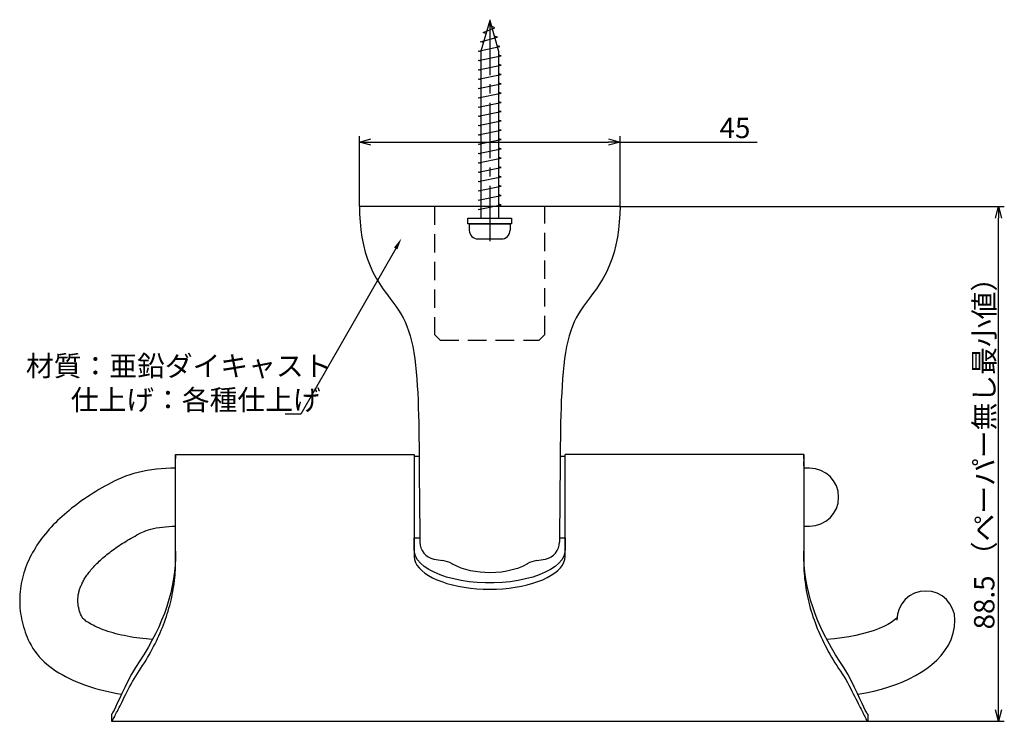
# Model space of a CAD drawing. Extents: x 199 to 559, y -1870 to -1555.
# Drawn here: x 199 to 368, y -1675 to -1555 of the extents above; entities that cross this region are included whole.
import ezdxf

# ---------------------------------------------------------------- set-up
doc = ezdxf.new("R2010")
doc.units = 0
doc.header["$LTSCALE"] = 0.5
doc.linetypes.add('CENTER2', pattern=[28.575, 19.05, -3.175, 3.175, -3.175])
doc.linetypes.add('HIDDEN', pattern=[9.525, 6.35, -3.175])
doc.layers.get('0').update_dxf_attribs({"linetype": 'CONTINUOUS'})
for name, color, linetype in [('01', 1, 'CONTINUOUS'), ('1CENTER', 7, 'CENTER2'), ('1DIM', 7, 'CONTINUOUS'), ('1HIDDEN', 7, 'HIDDEN')]:
    doc.layers.add(name, color=color, linetype=linetype)
doc.styles.get("Standard").update_dxf_attribs({"font": 'txt.shx', "bigfont": 'extfont.shx'})

msp = doc.modelspace()

# ---------------------------------------------------------------- linework, layer by layer
at = {"linetype": 'ByBlock'}
for p, q in [((257.03, -1575.64), (259.03, -1575.1)), ((259.03, -1576.17), (257.03, -1575.64)), ((257.03, -1575.64), (259.03, -1575.64)), ((299.85, -1575.1), (301.85, -1575.64)), ((301.85, -1575.64), (299.85, -1576.17)), ((301.85, -1575.64), (299.85, -1575.64)), ((366.39, -1588.7), (366.93, -1586.7)), ((366.93, -1586.7), (367.46, -1588.7)), ((366.93, -1586.7), (366.93, -1588.7)), ((366.93, -1675.25), (366.39, -1673.25)), ((367.46, -1673.25), (366.93, -1675.25)), ((366.93, -1675.25), (366.93, -1673.25))]:
    msp.add_line(p, q, dxfattribs=at)
at = {"layer": '01'}
for p, q in [((279.44, -1554.7), (277.94, -1560)), ((279.44, -1554.7), (280.94, -1560)), ((280.31, -1556), (279.72, -1555.69)), ((278.34, -1556.8), (280.31, -1556)), ((278.8, -1556.96), (278.34, -1556.8)), ((280.76, -1557.6), (280.21, -1557.42)), ((277.44, -1560), (281.21, -1559.2)), ((277.89, -1558.4), (280.76, -1557.6)), ((278.36, -1558.52), (277.89, -1558.4)), ((281.21, -1559.2), (280.68, -1559.08)), ((277.94, -1560.1), (277.44, -1560)), ((277.44, -1561.6), (281.44, -1560.8)), ((277.94, -1560), (277.94, -1588.7)), ((280.94, -1560), (280.94, -1588.7)), ((281.44, -1560.8), (280.94, -1560.7)), ((277.94, -1561.7), (277.44, -1561.6)), ((277.44, -1563.2), (281.44, -1562.4)), ((281.44, -1562.4), (280.94, -1562.3)), ((277.94, -1563.3), (277.44, -1563.2)), ((277.44, -1564.8), (281.44, -1564)), ((281.44, -1564), (280.94, -1563.9)), ((277.94, -1564.9), (277.44, -1564.8)), ((277.44, -1566.4), (281.44, -1565.6)), ((281.44, -1565.6), (280.94, -1565.5)), ((277.94, -1566.5), (277.44, -1566.4)), ((277.44, -1568), (281.44, -1567.2)), ((281.44, -1567.2), (280.94, -1567.1)), ((277.94, -1568.1), (277.44, -1568)), ((277.44, -1569.6), (281.44, -1568.8)), ((281.44, -1568.8), (280.94, -1568.7)), ((277.94, -1569.7), (277.44, -1569.6)), ((277.44, -1571.2), (281.44, -1570.4)), ((281.44, -1570.4), (280.94, -1570.3)), ((277.94, -1571.3), (277.44, -1571.2)), ((277.44, -1572.8), (281.44, -1572)), ((281.44, -1572), (280.94, -1571.9)), ((277.94, -1572.9), (277.44, -1572.8)), ((277.44, -1574.4), (281.44, -1573.6)), ((277.94, -1574.5), (277.44, -1574.4)), ((281.44, -1573.6), (280.94, -1573.5)), ((277.44, -1576), (281.44, -1575.2)), ((277.94, -1576.1), (277.44, -1576)), ((281.44, -1575.2), (280.94, -1575.1)), ((277.44, -1577.6), (281.44, -1576.8)), ((277.94, -1577.7), (277.44, -1577.6)), ((281.44, -1576.8), (280.94, -1576.7)), ((277.44, -1579.2), (281.44, -1578.4)), ((277.94, -1579.3), (277.44, -1579.2)), ((281.44, -1578.4), (280.94, -1578.3)), ((277.44, -1580.8), (281.44, -1580)), ((277.94, -1580.9), (277.44, -1580.8)), ((281.44, -1580), (280.94, -1579.9)), ((277.44, -1582.4), (281.44, -1581.6)), ((277.94, -1582.5), (277.44, -1582.4)), ((281.44, -1581.6), (280.94, -1581.5)), ((277.44, -1584), (281.44, -1583.2)), ((277.94, -1584.1), (277.44, -1584)), ((281.44, -1583.2), (280.94, -1583.1)), ((277.44, -1585.6), (281.44, -1584.8)), ((277.94, -1585.7), (277.44, -1585.6)), ((281.44, -1584.8), (280.94, -1584.7)), ((281.44, -1586.4), (280.94, -1586.3)), ((277.44, -1587.2), (281.44, -1586.4)), ((277.94, -1587.3), (277.44, -1587.2)), ((275.69, -1589.7), (275.69, -1588.7)), ((275.69, -1588.7), (283.19, -1588.7)), ((283.19, -1589.7), (275.69, -1589.7)), ((275.94, -1589.7), (275.94, -1590.8)), ((275.94, -1589.7), (282.94, -1589.7)), ((280.94, -1589.7), (280.94, -1589.7)), ((282.94, -1589.7), (282.94, -1590.8)), ((283.19, -1588.7), (283.19, -1589.7)), ((277.44, -1592.3), (281.44, -1592.3))]:
    msp.add_line(p, q, dxfattribs=at)
at = {"layer": '01', "lineweight": 30}
for p, q in [((301.85, -1586.7), (257.03, -1586.7)), ((257.03, -1586.7), (257.06, -1588.04)), ((301.85, -1586.7), (301.81, -1588.04)), ((257.06, -1588.04), (257.15, -1589.37)), ((257.15, -1589.37), (257.28, -1590.7)), ((301.73, -1589.37), (301.6, -1590.7)), ((301.81, -1588.04), (301.73, -1589.37)), ((257.28, -1590.7), (257.47, -1592)), ((301.6, -1590.7), (301.41, -1592)), ((257.47, -1592), (257.72, -1593.29)), ((301.41, -1592), (301.16, -1593.29)), ((257.72, -1593.29), (258.03, -1594.54)), ((258.03, -1594.54), (258.42, -1595.75)), ((300.84, -1594.54), (300.46, -1595.75)), ((301.16, -1593.29), (300.84, -1594.54)), ((258.42, -1595.75), (258.87, -1596.91)), ((300.46, -1595.75), (300.01, -1596.91)), ((258.87, -1596.91), (259.37, -1598)), ((259.37, -1598), (259.92, -1599.03)), ((299.51, -1598), (298.96, -1599.03)), ((300.01, -1596.91), (299.51, -1598)), ((259.92, -1599.03), (260.5, -1599.98)), ((298.96, -1599.03), (298.38, -1599.98)), ((260.5, -1599.98), (261.09, -1600.87)), ((261.09, -1600.87), (261.68, -1601.68)), ((297.79, -1600.87), (297.2, -1601.68)), ((298.38, -1599.98), (297.79, -1600.87)), ((261.68, -1601.68), (262.25, -1602.45)), ((262.25, -1602.45), (262.79, -1603.17)), ((262.79, -1603.17), (263.29, -1603.85)), ((296.09, -1603.17), (295.59, -1603.85)), ((296.63, -1602.45), (296.09, -1603.17)), ((297.2, -1601.68), (296.63, -1602.45)), ((263.29, -1603.85), (263.75, -1604.52)), ((263.75, -1604.52), (264.17, -1605.19)), ((295.13, -1604.52), (294.71, -1605.19)), ((295.59, -1603.85), (295.13, -1604.52)), ((264.17, -1605.19), (264.55, -1605.86)), ((264.55, -1605.86), (264.9, -1606.56)), ((264.9, -1606.56), (265.22, -1607.3)), ((293.98, -1606.56), (293.66, -1607.3)), ((294.32, -1605.86), (293.98, -1606.56)), ((294.71, -1605.19), (294.32, -1605.86)), ((265.22, -1607.3), (265.51, -1608.09)), ((265.51, -1608.09), (265.77, -1608.94)), ((293.37, -1608.09), (293.11, -1608.94)), ((293.66, -1607.3), (293.37, -1608.09)), ((265.77, -1608.94), (266.01, -1609.85)), ((266.01, -1609.85), (266.22, -1610.81)), ((292.87, -1609.85), (292.66, -1610.81)), ((293.11, -1608.94), (292.87, -1609.85)), ((266.22, -1610.81), (266.4, -1611.83)), ((292.66, -1610.81), (292.48, -1611.83)), ((266.4, -1611.83), (266.56, -1612.9)), ((266.56, -1612.9), (266.69, -1614.01)), ((292.32, -1612.9), (292.18, -1614.01)), ((292.48, -1611.83), (292.32, -1612.9)), ((266.69, -1614.01), (266.81, -1615.16)), ((292.18, -1614.01), (292.07, -1615.16)), ((266.81, -1615.16), (266.91, -1616.34)), ((266.91, -1616.34), (266.99, -1617.55)), ((291.97, -1616.34), (291.89, -1617.55)), ((292.07, -1615.16), (291.97, -1616.34)), ((266.99, -1617.55), (267.06, -1618.78)), ((291.89, -1617.55), (291.82, -1618.78)), ((267.06, -1618.78), (267.12, -1620.03)), ((267.12, -1620.03), (267.16, -1621.31)), ((291.76, -1620.03), (291.71, -1621.31)), ((291.82, -1618.78), (291.76, -1620.03)), ((267.16, -1621.31), (267.2, -1622.59)), ((291.71, -1621.31), (291.67, -1622.59)), ((267.2, -1622.59), (267.24, -1623.89)), ((291.67, -1622.59), (291.64, -1623.89)), ((267.24, -1623.89), (267.26, -1625.19)), ((267.26, -1625.19), (267.28, -1626.51)), ((291.62, -1625.19), (291.59, -1626.51)), ((291.64, -1623.89), (291.62, -1625.19)), ((267.28, -1626.51), (267.3, -1627.83)), ((291.59, -1626.51), (291.58, -1627.83)), ((267.3, -1627.83), (267.31, -1629.16)), ((291.58, -1627.83), (291.56, -1629.16)), ((225.41, -1629.88), (225.39, -1630.35)), ((225.43, -1629.55), (225.41, -1629.88)), ((225.44, -1629.38), (225.43, -1629.55)), ((225.44, -1629.35), (266.44, -1629.35)), ((225.44, -1629.52), (225.44, -1629.37)), ((225.44, -1629.37), (225.44, -1629.38)), ((225.44, -1629.82), (225.44, -1629.52)), ((225.44, -1630.28), (225.44, -1629.82)), ((225.44, -1630.88), (225.44, -1630.28)), ((266.44, -1629.35), (266.44, -1629.44)), ((266.44, -1629.44), (266.44, -1629.7)), ((267.32, -1629.7), (266.44, -1629.7)), ((266.44, -1629.7), (266.44, -1630.12)), ((266.44, -1630.12), (266.44, -1630.7)), ((267.31, -1629.16), (267.32, -1630.48)), ((291.56, -1629.16), (291.55, -1630.48)), ((292.44, -1629.7), (291.56, -1629.7)), ((333.44, -1629.35), (292.44, -1629.35)), ((292.44, -1629.44), (292.44, -1629.35)), ((292.44, -1629.7), (292.44, -1629.44)), ((292.44, -1630.12), (292.44, -1629.7)), ((292.44, -1630.7), (292.44, -1630.12)), ((333.44, -1629.43), (333.44, -1629.35)), ((333.44, -1629.35), (333.44, -1629.44)), ((333.45, -1629.64), (333.44, -1629.43)), ((333.44, -1629.44), (333.44, -1629.71)), ((333.44, -1629.71), (333.44, -1630.15)), ((333.44, -1630.15), (333.44, -1630.75)), ((333.47, -1629.98), (333.45, -1629.64)), ((333.49, -1630.45), (333.47, -1629.98)), ((221.34, -1631.99), (220.55, -1632.12)), ((222.14, -1631.89), (221.34, -1631.99)), ((222.96, -1631.81), (222.14, -1631.89)), ((223.78, -1631.75), (222.96, -1631.81)), ((224.61, -1631.72), (223.78, -1631.75)), ((225.44, -1631.7), (224.61, -1631.72)), ((225.36, -1630.97), (225.34, -1631.7)), ((225.39, -1630.35), (225.36, -1630.97)), ((225.44, -1631.6), (225.44, -1630.88)), ((225.44, -1632.43), (225.44, -1631.6)), ((266.44, -1630.7), (266.44, -1631.42)), ((266.44, -1631.42), (266.44, -1632.26)), ((267.32, -1630.48), (267.33, -1631.82)), ((267.33, -1631.82), (267.34, -1633.15)), ((291.55, -1630.48), (291.54, -1631.82)), ((291.54, -1631.82), (291.54, -1633.15)), ((292.44, -1631.42), (292.44, -1630.7)), ((292.44, -1632.26), (292.44, -1631.42)), ((333.44, -1630.58), (333.44, -1630.56)), ((333.44, -1630.56), (333.44, -1630.66)), ((333.44, -1630.71), (333.44, -1630.58)), ((333.44, -1630.66), (333.45, -1630.88)), ((333.44, -1630.96), (333.44, -1630.71)), ((333.44, -1630.75), (333.44, -1631.49)), ((333.44, -1631.31), (333.44, -1630.96)), ((333.44, -1631.49), (333.44, -1632.36)), ((334.44, -1631.7), (333.44, -1631.7)), ((333.45, -1630.88), (333.46, -1631.2)), ((333.46, -1631.2), (333.47, -1631.7)), ((333.52, -1631.02), (333.49, -1630.45)), ((333.54, -1631.7), (333.52, -1631.02)), ((215.51, -1633.65), (214.9, -1633.95)), ((216.17, -1633.36), (215.51, -1633.65)), ((216.85, -1633.09), (216.17, -1633.36)), ((217.55, -1632.85), (216.85, -1633.09)), ((218.27, -1632.63), (217.55, -1632.85)), ((219.01, -1632.44), (218.27, -1632.63)), ((219.77, -1632.27), (219.01, -1632.44)), ((220.55, -1632.12), (219.77, -1632.27)), ((225.44, -1633.36), (225.44, -1632.43)), ((225.44, -1634.36), (225.44, -1633.36)), ((266.44, -1632.26), (266.44, -1633.21)), ((266.44, -1633.21), (266.44, -1634.24)), ((267.34, -1633.15), (267.34, -1634.49)), ((291.54, -1633.15), (291.53, -1634.49)), ((292.44, -1633.21), (292.44, -1632.26)), ((292.44, -1634.23), (292.44, -1633.21)), ((333.44, -1632.36), (333.44, -1633.33)), ((333.44, -1633.33), (333.44, -1634.39)), ((212.25, -1635.41), (211.74, -1635.72)), ((212.77, -1635.11), (212.25, -1635.41)), ((213.29, -1634.82), (212.77, -1635.11)), ((213.82, -1634.52), (213.29, -1634.82)), ((214.36, -1634.23), (213.82, -1634.52)), ((214.9, -1633.95), (214.36, -1634.23)), ((225.44, -1635.41), (225.44, -1634.36)), ((225.44, -1636.49), (225.44, -1635.41)), ((266.44, -1634.24), (266.44, -1635.32)), ((266.44, -1635.32), (266.44, -1636.44)), ((267.34, -1634.49), (267.35, -1635.82)), ((291.53, -1634.49), (291.53, -1635.82)), ((292.44, -1635.32), (292.44, -1634.23)), ((292.44, -1636.44), (292.44, -1635.32)), ((333.44, -1634.39), (333.44, -1635.51)), ((209.8, -1636.97), (209.33, -1637.29)), ((210.27, -1636.65), (209.8, -1636.97)), ((210.75, -1636.34), (210.27, -1636.65)), ((211.25, -1636.03), (210.75, -1636.34)), ((211.74, -1635.72), (211.25, -1636.03)), ((225.44, -1637.57), (225.44, -1636.49)), ((266.44, -1636.44), (266.44, -1637.57)), ((267.35, -1635.82), (267.35, -1637.16)), ((291.53, -1635.82), (291.53, -1637.16)), ((292.44, -1637.56), (292.44, -1636.44)), ((333.44, -1635.51), (333.44, -1636.66)), ((333.44, -1636.66), (333.44, -1637.8)), ((207.55, -1638.62), (207.13, -1638.97)), ((207.98, -1638.29), (207.55, -1638.62)), ((208.43, -1637.95), (207.98, -1638.29)), ((208.87, -1637.62), (208.43, -1637.95)), ((209.33, -1637.29), (208.87, -1637.62)), ((225.44, -1638.63), (225.44, -1637.57)), ((225.44, -1639.65), (225.44, -1638.63)), ((266.44, -1637.57), (266.44, -1638.67)), ((266.44, -1638.67), (266.44, -1639.73)), ((267.35, -1637.16), (267.36, -1638.48)), ((267.36, -1638.48), (267.38, -1639.76)), ((291.52, -1638.48), (291.49, -1639.76)), ((291.53, -1637.16), (291.52, -1638.48)), ((292.44, -1638.66), (292.44, -1637.56)), ((292.44, -1639.71), (292.44, -1638.66)), ((333.44, -1637.8), (333.44, -1638.9)), ((205.52, -1640.37), (205.14, -1640.73)), ((205.91, -1640.01), (205.52, -1640.37)), ((206.31, -1639.66), (205.91, -1640.01)), ((206.71, -1639.31), (206.31, -1639.66)), ((207.13, -1638.97), (206.71, -1639.31)), ((225.44, -1640.6), (225.44, -1639.65)), ((266.44, -1639.73), (266.44, -1640.72)), ((267.38, -1639.76), (267.41, -1640.94)), ((291.49, -1639.76), (291.47, -1640.94)), ((292.44, -1640.7), (292.44, -1639.71)), ((333.44, -1638.9), (333.44, -1639.97)), ((333.44, -1639.97), (333.44, -1640.94)), ((204.06, -1641.84), (203.72, -1642.22)), ((204.41, -1641.47), (204.06, -1641.84)), ((204.77, -1641.1), (204.41, -1641.47)), ((205.14, -1640.73), (204.77, -1641.1)), ((221.17, -1642.21), (221.63, -1642.1)), ((221.63, -1642.1), (222.12, -1642)), ((222.12, -1642), (222.64, -1641.91)), ((222.64, -1641.91), (223.17, -1641.84)), ((223.17, -1641.84), (223.72, -1641.78)), ((223.72, -1641.78), (224.29, -1641.74)), ((224.29, -1641.74), (224.86, -1641.71)), ((224.86, -1641.71), (225.44, -1641.7)), ((225.44, -1641.47), (225.44, -1640.6)), ((225.44, -1642.24), (225.44, -1641.47)), ((266.44, -1640.72), (266.44, -1641.61)), ((266.44, -1641.61), (266.44, -1642.38)), ((267.41, -1640.94), (267.43, -1641.98)), ((267.43, -1641.98), (267.44, -1642.85)), ((291.47, -1640.94), (291.44, -1641.98)), ((291.44, -1641.98), (291.44, -1642.85)), ((292.44, -1641.59), (292.44, -1640.7)), ((292.44, -1642.37), (292.44, -1641.59)), ((333.44, -1640.94), (333.44, -1641.82)), ((333.44, -1641.7), (334.44, -1641.7)), ((333.44, -1641.82), (333.44, -1642.58)), ((202.45, -1643.77), (202.15, -1644.17)), ((202.75, -1643.38), (202.45, -1643.77)), ((203.06, -1642.99), (202.75, -1643.38)), ((203.39, -1642.6), (203.06, -1642.99)), ((203.72, -1642.22), (203.39, -1642.6)), ((217.49, -1643.94), (217.81, -1643.75)), ((217.81, -1643.75), (218.13, -1643.57)), ((218.13, -1643.57), (218.46, -1643.38)), ((218.46, -1643.38), (218.79, -1643.2)), ((218.79, -1643.2), (219.13, -1643.02)), ((219.13, -1643.02), (219.48, -1642.84)), ((219.48, -1642.84), (219.76, -1642.7)), ((219.76, -1642.7), (220.04, -1642.58)), ((220.04, -1642.58), (220.37, -1642.45)), ((220.37, -1642.45), (220.75, -1642.33)), ((220.75, -1642.33), (221.17, -1642.21)), ((225.44, -1642.89), (225.44, -1642.24)), ((225.44, -1643.41), (225.44, -1642.89)), ((225.44, -1643.89), (225.44, -1643.41)), ((266.44, -1642.38), (266.44, -1643.03)), ((266.44, -1643.03), (266.44, -1643.47)), ((266.44, -1643.47), (266.44, -1643.96)), ((266.44, -1643.7), (267.44, -1643.7)), ((266.44, -1644.34), (266.44, -1643.7)), ((267.44, -1642.7), (267.44, -1644.42)), ((291.44, -1642.7), (291.44, -1644.42)), ((291.44, -1643.7), (292.44, -1643.7)), ((292.44, -1643.01), (292.44, -1642.37)), ((292.44, -1643.46), (292.44, -1643.01)), ((292.44, -1643.96), (292.44, -1643.46)), ((292.44, -1643.7), (292.44, -1644.34)), ((333.44, -1642.58), (333.44, -1643.19)), ((333.44, -1643.19), (333.44, -1643.7)), ((333.44, -1643.7), (333.44, -1644.21)), ((201.34, -1645.39), (201.09, -1645.81)), ((201.6, -1644.98), (201.34, -1645.39)), ((201.87, -1644.57), (201.6, -1644.98)), ((202.15, -1644.17), (201.87, -1644.57)), ((214.87, -1645.63), (215.14, -1645.44)), ((215.14, -1645.44), (215.41, -1645.25)), ((215.41, -1645.25), (215.69, -1645.06)), ((215.69, -1645.06), (215.98, -1644.87)), ((215.98, -1644.87), (216.27, -1644.68)), ((216.27, -1644.68), (216.57, -1644.49)), ((216.57, -1644.49), (216.87, -1644.31)), ((216.87, -1644.31), (217.18, -1644.12)), ((217.18, -1644.12), (217.49, -1643.94)), ((225.44, -1644.37), (225.44, -1643.89)), ((225.44, -1644.85), (225.44, -1644.37)), ((225.44, -1645.33), (225.44, -1644.85)), ((225.44, -1645.8), (225.44, -1645.33)), ((266.44, -1643.96), (266.44, -1644.46)), ((266.44, -1644.97), (266.44, -1644.34)), ((266.44, -1644.46), (266.44, -1644.95)), ((266.44, -1644.95), (266.44, -1645.45)), ((266.44, -1645.6), (266.44, -1644.97)), ((266.44, -1645.45), (266.44, -1645.94)), ((292.44, -1644.45), (292.44, -1643.96)), ((292.44, -1644.34), (292.44, -1644.97)), ((292.44, -1644.95), (292.44, -1644.45)), ((292.44, -1645.44), (292.44, -1644.95)), ((292.44, -1644.97), (292.44, -1645.6)), ((292.44, -1645.94), (292.44, -1645.44)), ((333.44, -1644.21), (333.44, -1644.71)), ((333.44, -1644.71), (333.44, -1645.21)), ((333.44, -1645.21), (333.44, -1645.72)), ((200.4, -1647.08), (200.19, -1647.51)), ((200.62, -1646.65), (200.4, -1647.08)), ((200.85, -1646.23), (200.62, -1646.65)), ((201.09, -1645.81), (200.85, -1646.23)), ((212.72, -1647.34), (212.93, -1647.15)), ((212.93, -1647.15), (213.16, -1646.96)), ((213.16, -1646.96), (213.38, -1646.77)), ((213.38, -1646.77), (213.62, -1646.58)), ((213.62, -1646.58), (213.86, -1646.39)), ((213.86, -1646.39), (214.1, -1646.2)), ((214.1, -1646.2), (214.35, -1646.01)), ((214.35, -1646.01), (214.61, -1645.82)), ((214.61, -1645.82), (214.87, -1645.63)), ((225.42, -1647.17), (225.35, -1648.37)), ((225.44, -1645.97), (225.42, -1647.17)), ((225.44, -1646.28), (225.44, -1645.8)), ((225.44, -1646.76), (225.44, -1646.28)), ((225.44, -1647.24), (225.44, -1646.76)), ((225.44, -1647.72), (225.44, -1647.24)), ((266.49, -1646.23), (266.44, -1645.6)), ((266.44, -1645.94), (266.44, -1646.44)), ((266.44, -1646.44), (266.44, -1646.93)), ((266.44, -1646.93), (266.51, -1647.43)), ((266.69, -1646.85), (266.49, -1646.23)), ((267.04, -1647.46), (266.69, -1646.85)), ((292.19, -1646.85), (291.84, -1647.46)), ((292.39, -1646.23), (292.19, -1646.85)), ((292.37, -1647.41), (292.44, -1646.93)), ((292.44, -1645.6), (292.39, -1646.23)), ((292.44, -1646.43), (292.44, -1645.94)), ((292.44, -1646.93), (292.44, -1646.43)), ((333.44, -1645.72), (333.44, -1646.22)), ((333.46, -1647.2), (333.44, -1645.96)), ((333.44, -1646.22), (333.44, -1646.73)), ((333.44, -1646.73), (333.44, -1647.23)), ((333.44, -1647.23), (333.44, -1647.74)), ((333.53, -1648.4), (333.46, -1647.2)), ((199.65, -1648.83), (199.49, -1649.28)), ((199.82, -1648.39), (199.65, -1648.83)), ((200, -1647.95), (199.82, -1648.39)), ((200.19, -1647.51), (200, -1647.95)), ((211.04, -1649.03), (211.21, -1648.85)), ((211.21, -1648.85), (211.38, -1648.66)), ((211.38, -1648.66), (211.55, -1648.47)), ((211.55, -1648.47), (211.73, -1648.29)), ((211.73, -1648.29), (211.91, -1648.1)), ((211.91, -1648.1), (212.11, -1647.91)), ((212.11, -1647.91), (212.3, -1647.72)), ((212.3, -1647.72), (212.51, -1647.53)), ((212.51, -1647.53), (212.72, -1647.34)), ((225.35, -1648.37), (225.24, -1649.56)), ((225.4, -1649.15), (225.42, -1648.67)), ((225.42, -1648.67), (225.43, -1648.19)), ((225.43, -1648.19), (225.44, -1647.72)), ((266.51, -1647.43), (266.68, -1647.92)), ((266.68, -1647.92), (266.94, -1648.4)), ((266.94, -1648.4), (267.3, -1648.86)), ((267.55, -1648.05), (267.04, -1647.46)), ((267.3, -1648.86), (267.75, -1649.32)), ((268.19, -1648.61), (267.55, -1648.05)), ((268.98, -1649.13), (268.19, -1648.61)), ((273.78, -1648.59), (272.96, -1648.16)), ((274.55, -1648.9), (273.78, -1648.59)), ((275.34, -1649.16), (274.55, -1648.9)), ((284.21, -1648.95), (283.31, -1649.22)), ((285.08, -1648.6), (284.21, -1648.95)), ((285.92, -1648.16), (285.08, -1648.6)), ((290.69, -1648.61), (289.9, -1649.13)), ((291.33, -1648.05), (290.69, -1648.61)), ((291.16, -1649.3), (291.6, -1648.84)), ((291.84, -1647.46), (291.33, -1648.05)), ((291.6, -1648.84), (291.95, -1648.37)), ((291.95, -1648.37), (292.21, -1647.89)), ((292.21, -1647.89), (292.37, -1647.41)), ((333.44, -1647.74), (333.44, -1648.24)), ((333.44, -1648.24), (333.46, -1648.74)), ((333.46, -1648.74), (333.48, -1649.25)), ((333.65, -1649.6), (333.53, -1648.4)), ((199.09, -1650.64), (198.99, -1651.1)), ((199.21, -1650.18), (199.09, -1650.64)), ((199.35, -1649.73), (199.21, -1650.18)), ((199.49, -1649.28), (199.35, -1649.73)), ((209.74, -1650.81), (209.85, -1650.64)), ((209.85, -1650.64), (209.96, -1650.47)), ((209.96, -1650.47), (210.07, -1650.29)), ((210.07, -1650.29), (210.2, -1650.12)), ((210.2, -1650.12), (210.32, -1649.94)), ((210.32, -1649.94), (210.46, -1649.76)), ((210.46, -1649.76), (210.59, -1649.58)), ((210.59, -1649.58), (210.74, -1649.4)), ((210.74, -1649.4), (210.89, -1649.22)), ((210.89, -1649.22), (211.04, -1649.03)), ((225.24, -1649.56), (225.07, -1650.76)), ((225.24, -1651.06), (225.3, -1650.58)), ((225.3, -1650.58), (225.34, -1650.11)), ((225.34, -1650.11), (225.37, -1649.63)), ((225.37, -1649.63), (225.4, -1649.15)), ((267.75, -1649.32), (268.28, -1649.75)), ((268.28, -1649.75), (268.9, -1650.16)), ((268.9, -1650.16), (269.59, -1650.55)), ((269.89, -1649.62), (268.98, -1649.13)), ((269.59, -1650.55), (270.35, -1650.91)), ((270.92, -1650.06), (269.89, -1649.62)), ((272.04, -1650.44), (270.92, -1650.06)), ((273.26, -1650.77), (272.04, -1650.44)), ((276.14, -1649.36), (275.34, -1649.16)), ((276.96, -1649.51), (276.14, -1649.36)), ((277.78, -1649.62), (276.96, -1649.51)), ((278.61, -1649.68), (277.78, -1649.62)), ((279.44, -1649.7), (278.61, -1649.68)), ((280.52, -1649.67), (279.44, -1649.7)), ((281.46, -1649.58), (280.52, -1649.67)), ((282.39, -1649.43), (281.46, -1649.58)), ((283.31, -1649.22), (282.39, -1649.43)), ((286.84, -1650.44), (285.62, -1650.77)), ((287.97, -1650.05), (286.84, -1650.44)), ((288.99, -1649.62), (287.97, -1650.05)), ((288.56, -1650.89), (289.32, -1650.53)), ((289.9, -1649.13), (288.99, -1649.62)), ((289.32, -1650.53), (290.01, -1650.14)), ((290.01, -1650.14), (290.63, -1649.73)), ((290.63, -1649.73), (291.16, -1649.3)), ((333.48, -1649.25), (333.51, -1649.75)), ((333.51, -1649.75), (333.55, -1650.26)), ((333.55, -1650.26), (333.6, -1650.76)), ((333.81, -1650.8), (333.65, -1649.6)), ((198.82, -1652.02), (198.75, -1652.49)), ((198.9, -1651.56), (198.82, -1652.02)), ((198.99, -1651.1), (198.9, -1651.56)), ((208.98, -1652.43), (209.03, -1652.28)), ((209.03, -1652.28), (209.09, -1652.12)), ((209.09, -1652.12), (209.16, -1651.97)), ((209.16, -1651.97), (209.23, -1651.81)), ((209.23, -1651.81), (209.3, -1651.65)), ((209.3, -1651.65), (209.38, -1651.48)), ((209.38, -1651.48), (209.46, -1651.32)), ((209.46, -1651.32), (209.55, -1651.15)), ((209.55, -1651.15), (209.64, -1650.98)), ((209.64, -1650.98), (209.74, -1650.81)), ((224.86, -1651.95), (224.59, -1653.14)), ((225.07, -1650.76), (224.86, -1651.95)), ((225.04, -1652.49), (225.12, -1652.01)), ((225.12, -1652.01), (225.18, -1651.54)), ((225.18, -1651.54), (225.24, -1651.06)), ((270.35, -1650.91), (271.19, -1651.23)), ((271.19, -1651.23), (272.08, -1651.53)), ((272.08, -1651.53), (273.03, -1651.79)), ((273.03, -1651.79), (274.04, -1652.02)), ((274.56, -1651.04), (273.26, -1650.77)), ((274.04, -1652.02), (275.07, -1652.2)), ((275.91, -1651.24), (274.56, -1651.04)), ((275.07, -1652.2), (276.14, -1652.34)), ((277.3, -1651.38), (275.91, -1651.24)), ((276.14, -1652.34), (277.23, -1652.45)), ((278.72, -1651.44), (277.3, -1651.38)), ((280.16, -1651.44), (278.72, -1651.44)), ((281.58, -1651.38), (280.16, -1651.44)), ((282.97, -1651.24), (281.58, -1651.38)), ((281.7, -1652.44), (282.79, -1652.34)), ((282.79, -1652.34), (283.85, -1652.19)), ((284.32, -1651.04), (282.97, -1651.24)), ((283.85, -1652.19), (284.89, -1652.01)), ((285.62, -1650.77), (284.32, -1651.04)), ((284.89, -1652.01), (285.89, -1651.78)), ((285.89, -1651.78), (286.84, -1651.52)), ((286.84, -1651.52), (287.73, -1651.22)), ((287.73, -1651.22), (288.56, -1650.89)), ((333.6, -1650.76), (333.66, -1651.26)), ((333.66, -1651.26), (333.73, -1651.77)), ((333.73, -1651.77), (333.8, -1652.27)), ((333.8, -1652.27), (333.88, -1652.77)), ((334.03, -1652), (333.81, -1650.8)), ((334.3, -1653.2), (334.03, -1652)), ((198.64, -1653.89), (198.63, -1654.36)), ((198.66, -1653.42), (198.64, -1653.89)), ((198.7, -1652.95), (198.66, -1653.42)), ((198.75, -1652.49), (198.7, -1652.95)), ((208.64, -1654.03), (208.66, -1653.89)), ((208.64, -1654.17), (208.64, -1654.03)), ((208.66, -1653.89), (208.67, -1653.75)), ((208.67, -1653.75), (208.69, -1653.61)), ((208.69, -1653.61), (208.71, -1653.47)), ((208.71, -1653.47), (208.74, -1653.32)), ((208.74, -1653.32), (208.77, -1653.18)), ((208.77, -1653.18), (208.8, -1653.03)), ((208.8, -1653.03), (208.84, -1652.89)), ((208.84, -1652.89), (208.88, -1652.74)), ((208.88, -1652.74), (208.93, -1652.59)), ((208.93, -1652.59), (208.98, -1652.43)), ((224.59, -1653.14), (224.28, -1654.32)), ((224.66, -1654.39), (224.77, -1653.92)), ((224.77, -1653.92), (224.87, -1653.44)), ((224.87, -1653.44), (224.96, -1652.97)), ((224.96, -1652.97), (225.04, -1652.49)), ((277.23, -1652.45), (278.34, -1652.51)), ((278.34, -1652.51), (279.47, -1652.53)), ((279.47, -1652.53), (280.59, -1652.51)), ((280.59, -1652.51), (281.7, -1652.44)), ((333.88, -1652.77), (333.98, -1653.28)), ((333.98, -1653.28), (334.08, -1653.78)), ((334.08, -1653.78), (334.19, -1654.28)), ((334.62, -1654.39), (334.3, -1653.2)), ((198.63, -1654.36), (198.63, -1654.83)), ((198.63, -1654.83), (198.65, -1655.3)), ((198.65, -1655.3), (198.68, -1655.77)), ((208.63, -1654.31), (208.64, -1654.17)), ((208.63, -1654.45), (208.63, -1654.31)), ((208.63, -1654.59), (208.63, -1654.45)), ((208.64, -1654.73), (208.63, -1654.59)), ((208.64, -1654.87), (208.64, -1654.73)), ((208.66, -1655.01), (208.64, -1654.87)), ((208.67, -1655.15), (208.66, -1655.01)), ((208.69, -1655.29), (208.67, -1655.15)), ((208.71, -1655.44), (208.69, -1655.29)), ((208.74, -1655.58), (208.71, -1655.44)), ((208.77, -1655.73), (208.74, -1655.58)), ((208.8, -1655.87), (208.77, -1655.73)), ((223.92, -1655.51), (223.5, -1656.69)), ((224.28, -1654.32), (223.92, -1655.51)), ((224.3, -1655.82), (224.43, -1655.34)), ((224.43, -1655.34), (224.55, -1654.87)), ((224.55, -1654.87), (224.66, -1654.39)), ((334.19, -1654.28), (334.31, -1654.78)), ((334.31, -1654.78), (334.44, -1655.28)), ((334.44, -1655.28), (334.57, -1655.79)), ((334.99, -1655.58), (334.62, -1654.39)), ((335.4, -1656.77), (334.99, -1655.58)), ((198.68, -1655.77), (198.73, -1656.23)), ((198.73, -1656.23), (198.79, -1656.7)), ((198.79, -1656.7), (198.86, -1657.16)), ((198.86, -1657.16), (198.95, -1657.63)), ((208.84, -1656.02), (208.8, -1655.87)), ((208.88, -1656.17), (208.84, -1656.02)), ((208.93, -1656.32), (208.88, -1656.17)), ((208.98, -1656.47), (208.93, -1656.32)), ((209.04, -1656.63), (208.98, -1656.47)), ((209.1, -1656.78), (209.04, -1656.63)), ((209.16, -1656.94), (209.1, -1656.78)), ((209.23, -1657.1), (209.16, -1656.94)), ((209.3, -1657.25), (209.23, -1657.1)), ((209.35, -1657.35), (209.3, -1657.25)), ((209.35, -1657.36), (209.34, -1657.34)), ((209.34, -1657.34), (209.35, -1657.35)), ((209.38, -1657.4), (209.35, -1657.36)), ((209.43, -1657.46), (209.38, -1657.4)), ((223.5, -1656.69), (223.04, -1657.87)), ((223.7, -1657.71), (223.86, -1657.24)), ((223.86, -1657.24), (224.01, -1656.76)), ((224.01, -1656.76), (224.16, -1656.29)), ((224.16, -1656.29), (224.3, -1655.82)), ((334.57, -1655.79), (334.72, -1656.29)), ((334.72, -1656.29), (334.87, -1656.79)), ((334.87, -1656.79), (335.03, -1657.28)), ((335.03, -1657.28), (335.21, -1657.78)), ((335.87, -1657.95), (335.4, -1656.77)), ((198.95, -1657.63), (199.05, -1658.09)), ((199.05, -1658.09), (199.17, -1658.54)), ((199.17, -1658.54), (199.29, -1659)), ((199.29, -1659), (199.43, -1659.45)), ((209.5, -1657.54), (209.43, -1657.46)), ((209.6, -1657.64), (209.5, -1657.54)), ((209.72, -1657.75), (209.6, -1657.64)), ((209.86, -1657.87), (209.72, -1657.75)), ((210.03, -1658), (209.86, -1657.87)), ((210.23, -1658.14), (210.03, -1658)), ((210.44, -1658.28), (210.23, -1658.14)), ((210.69, -1658.43), (210.44, -1658.28)), ((210.95, -1658.58), (210.69, -1658.43)), ((211.24, -1658.74), (210.95, -1658.58)), ((211.55, -1658.89), (211.24, -1658.74)), ((211.88, -1659.05), (211.55, -1658.89)), ((212.23, -1659.2), (211.88, -1659.05)), ((222.54, -1659.04), (221.98, -1660.21)), ((223.04, -1657.87), (222.54, -1659.04)), ((222.97, -1659.59), (223.17, -1659.12)), ((223.17, -1659.12), (223.35, -1658.65)), ((223.35, -1658.65), (223.53, -1658.18)), ((223.53, -1658.18), (223.7, -1657.71)), ((335.21, -1657.78), (335.39, -1658.28)), ((335.39, -1658.28), (335.57, -1658.78)), ((335.57, -1658.78), (335.77, -1659.28)), ((336.38, -1659.13), (335.87, -1657.95)), ((347.23, -1658.94), (346.43, -1659.29)), ((347.92, -1658.59), (347.23, -1658.94)), ((348.49, -1658.24), (347.92, -1658.59)), ((348.94, -1657.92), (348.49, -1658.24)), ((349.26, -1657.65), (348.94, -1657.92)), ((349.45, -1657.45), (349.26, -1657.65)), ((359.13, -1660.11), (359.36, -1659.02)), ((359.36, -1659.02), (359.44, -1657.85)), ((199.43, -1659.45), (199.59, -1659.9)), ((199.59, -1659.9), (199.75, -1660.35)), ((199.75, -1660.35), (199.93, -1660.78)), ((199.93, -1660.78), (200.11, -1661.22)), ((212.6, -1659.35), (212.23, -1659.2)), ((212.98, -1659.5), (212.6, -1659.35)), ((213.38, -1659.64), (212.98, -1659.5)), ((213.8, -1659.78), (213.38, -1659.64)), ((214.24, -1659.92), (213.8, -1659.78)), ((214.69, -1660.05), (214.24, -1659.92)), ((215.15, -1660.18), (214.69, -1660.05)), ((215.62, -1660.3), (215.15, -1660.18)), ((216.11, -1660.41), (215.62, -1660.3)), ((216.61, -1660.52), (216.11, -1660.41)), ((217.12, -1660.62), (216.61, -1660.52)), ((217.64, -1660.72), (217.12, -1660.62)), ((218.17, -1660.81), (217.64, -1660.72)), ((218.7, -1660.89), (218.17, -1660.81)), ((221.98, -1660.21), (221.37, -1661.38)), ((222.35, -1661), (222.57, -1660.53)), ((222.57, -1660.53), (222.77, -1660.06)), ((222.77, -1660.06), (222.97, -1659.59)), ((335.77, -1659.28), (335.98, -1659.77)), ((335.98, -1659.77), (336.19, -1660.27)), ((336.19, -1660.27), (336.42, -1660.76)), ((336.95, -1660.31), (336.38, -1659.13)), ((336.42, -1660.76), (336.65, -1661.25)), ((337.56, -1661.48), (336.95, -1660.31)), ((341.21, -1660.72), (339.99, -1660.91)), ((342.39, -1660.5), (341.21, -1660.72)), ((343.51, -1660.23), (342.39, -1660.5)), ((344.56, -1659.94), (343.51, -1660.23)), ((345.54, -1659.63), (344.56, -1659.94)), ((346.43, -1659.29), (345.54, -1659.63)), ((358.78, -1661.16), (359.13, -1660.11)), ((200.11, -1661.22), (200.33, -1661.68)), ((200.33, -1661.68), (200.59, -1662.18)), ((200.59, -1662.18), (200.9, -1662.71)), ((219.24, -1660.96), (218.7, -1660.89)), ((219.79, -1661.03), (219.24, -1660.96)), ((220.35, -1661.09), (219.79, -1661.03)), ((220.91, -1661.14), (220.35, -1661.09)), ((221.37, -1661.38), (220.72, -1662.54)), ((221.48, -1661.18), (220.91, -1661.14)), ((221.41, -1662.86), (221.66, -1662.4)), ((221.66, -1662.4), (221.9, -1661.93)), ((221.9, -1661.93), (222.13, -1661.47)), ((222.13, -1661.47), (222.35, -1661)), ((336.65, -1661.25), (336.89, -1661.75)), ((336.89, -1661.75), (337.14, -1662.24)), ((337.14, -1662.24), (337.39, -1662.73)), ((338.74, -1661.07), (337.4, -1661.18)), ((338.22, -1662.64), (337.56, -1661.48)), ((339.99, -1660.91), (338.74, -1661.07)), ((357.73, -1663.08), (358.31, -1662.15)), ((358.31, -1662.15), (358.78, -1661.16)), ((200.9, -1662.71), (201.24, -1663.21)), ((201.24, -1663.21), (201.61, -1663.69)), ((201.61, -1663.69), (202, -1664.15)), ((202, -1664.15), (202.42, -1664.6)), ((220.02, -1663.7), (219.27, -1664.85)), ((220.72, -1662.54), (220.02, -1663.7)), ((220.63, -1664.25), (220.9, -1663.79)), ((220.9, -1663.79), (221.16, -1663.33)), ((221.16, -1663.33), (221.41, -1662.86)), ((337.39, -1662.73), (337.66, -1663.22)), ((337.66, -1663.22), (337.93, -1663.71)), ((337.93, -1663.71), (338.22, -1664.19)), ((338.93, -1663.8), (338.22, -1662.64)), ((338.22, -1664.19), (338.51, -1664.68)), ((339.67, -1664.94), (338.93, -1663.8)), ((356.31, -1664.75), (357.06, -1663.94)), ((357.06, -1663.94), (357.73, -1663.08)), ((202.42, -1664.6), (202.86, -1665.02)), ((202.86, -1665.02), (203.32, -1665.43)), ((203.32, -1665.43), (203.8, -1665.82)), ((203.8, -1665.82), (204.29, -1666.19)), ((219.27, -1664.85), (218.53, -1666)), ((219.47, -1666.1), (219.77, -1665.64)), ((219.77, -1665.64), (220.07, -1665.18)), ((220.07, -1665.18), (220.35, -1664.72)), ((220.35, -1664.72), (220.63, -1664.25)), ((338.51, -1664.68), (338.81, -1665.17)), ((338.81, -1665.17), (339.12, -1665.65)), ((339.12, -1665.65), (339.43, -1666.14)), ((340.34, -1665.99), (339.67, -1664.94)), ((354.61, -1666.17), (355.49, -1665.49)), ((355.49, -1665.49), (356.31, -1664.75)), ((204.29, -1666.19), (204.81, -1666.55)), ((204.81, -1666.55), (205.35, -1666.89)), ((205.35, -1666.89), (205.91, -1667.22)), ((205.91, -1667.22), (206.48, -1667.53)), ((206.48, -1667.53), (207.07, -1667.83)), ((217.86, -1667.16), (217.24, -1668.33)), ((218.53, -1666), (217.86, -1667.16)), ((218.3, -1667.94), (218.58, -1667.48)), ((218.58, -1667.48), (218.87, -1667.02)), ((218.87, -1667.02), (219.17, -1666.56)), ((219.17, -1666.56), (219.47, -1666.1)), ((339.43, -1666.14), (339.76, -1666.62)), ((339.76, -1666.62), (340.07, -1667.11)), ((340.07, -1667.11), (340.37, -1667.6)), ((341.02, -1667.15), (340.34, -1665.99)), ((341.64, -1668.32), (341.02, -1667.15)), ((351.59, -1667.94), (352.65, -1667.4)), ((352.65, -1667.4), (353.66, -1666.81)), ((353.66, -1666.81), (354.61, -1666.17)), ((207.07, -1667.83), (207.68, -1668.12)), ((207.68, -1668.12), (208.3, -1668.4)), ((208.3, -1668.4), (208.94, -1668.66)), ((208.94, -1668.66), (209.6, -1668.91)), ((209.6, -1668.91), (210.27, -1669.15)), ((210.27, -1669.15), (210.96, -1669.37)), ((217.24, -1668.33), (216.69, -1669.46)), ((217.52, -1669.33), (217.77, -1668.87)), ((217.77, -1668.87), (218.03, -1668.4)), ((218.03, -1668.4), (218.3, -1667.94)), ((340.37, -1667.6), (340.66, -1668.08)), ((340.66, -1668.08), (340.94, -1668.57)), ((340.94, -1668.57), (341.21, -1669.06)), ((341.21, -1669.06), (341.47, -1669.55)), ((342.18, -1669.46), (341.64, -1668.32)), ((348.07, -1669.33), (349.29, -1668.9)), ((349.29, -1668.9), (350.47, -1668.44)), ((350.47, -1668.44), (351.59, -1667.94)), ((210.96, -1669.37), (211.66, -1669.59)), ((211.66, -1669.59), (212.38, -1669.79)), ((212.38, -1669.79), (213.11, -1669.98)), ((213.11, -1669.98), (213.85, -1670.15)), ((213.85, -1670.15), (214.6, -1670.32)), ((214.6, -1670.32), (215.37, -1670.47)), ((215.37, -1670.47), (216.15, -1670.61)), ((216.21, -1670.48), (215.78, -1671.38)), ((216.69, -1669.46), (216.21, -1670.48)), ((216.62, -1671.1), (216.83, -1670.68)), ((216.83, -1670.68), (217.05, -1670.25)), ((217.05, -1670.25), (217.28, -1669.8)), ((217.28, -1669.8), (217.52, -1669.33)), ((341.47, -1669.55), (341.72, -1670.04)), ((341.72, -1670.04), (341.96, -1670.51)), ((341.96, -1670.51), (342.18, -1670.95)), ((342.67, -1670.49), (342.18, -1669.46)), ((342.18, -1670.95), (342.4, -1671.38)), ((343.1, -1671.39), (342.67, -1670.49)), ((342.73, -1670.61), (344.12, -1670.35)), ((344.12, -1670.35), (345.48, -1670.05)), ((345.48, -1670.05), (346.8, -1669.71)), ((346.8, -1669.71), (348.07, -1669.33)), ((215.41, -1672.15), (215.11, -1672.8)), ((215.78, -1671.38), (215.41, -1672.15)), ((215.72, -1672.9), (215.88, -1672.57)), ((215.88, -1672.57), (216.05, -1672.23)), ((216.05, -1672.23), (216.23, -1671.88)), ((216.23, -1671.88), (216.42, -1671.5)), ((216.42, -1671.5), (216.62, -1671.1)), ((342.4, -1671.38), (342.6, -1671.78)), ((342.6, -1671.78), (342.8, -1672.17)), ((342.8, -1672.17), (342.98, -1672.53)), ((342.98, -1672.53), (343.15, -1672.87)), ((343.47, -1672.16), (343.1, -1671.39)), ((343.77, -1672.81), (343.47, -1672.16)), ((214.44, -1674.01), (214.44, -1675.2)), ((214.47, -1674.05), (214.44, -1674.01)), ((214.54, -1673.94), (214.47, -1674.05)), ((214.67, -1673.69), (214.54, -1673.94)), ((214.86, -1673.31), (214.67, -1673.69)), ((215.11, -1672.8), (214.86, -1673.31)), ((214.96, -1674.4), (215.06, -1674.2)), ((215.06, -1674.2), (215.17, -1673.98)), ((215.17, -1673.98), (215.29, -1673.74)), ((215.29, -1673.74), (215.42, -1673.48)), ((215.42, -1673.48), (215.57, -1673.2)), ((215.57, -1673.2), (215.72, -1672.9)), ((343.15, -1672.87), (343.31, -1673.19)), ((343.31, -1673.19), (343.46, -1673.49)), ((343.46, -1673.49), (343.6, -1673.76)), ((343.6, -1673.76), (343.72, -1674.01)), ((343.72, -1674.01), (343.84, -1674.24)), ((344.02, -1673.32), (343.77, -1672.81)), ((343.84, -1674.24), (343.94, -1674.45)), ((344.21, -1673.7), (344.02, -1673.32)), ((344.34, -1673.94), (344.21, -1673.7)), ((344.41, -1674.05), (344.34, -1673.94)), ((344.44, -1674.01), (344.41, -1674.05)), ((344.44, -1674.01), (344.44, -1675.2)), ((214.44, -1674.97), (214.44, -1675.07)), ((214.44, -1675.07), (214.44, -1675.15)), ((214.44, -1675.15), (214.44, -1675.2)), ((214.44, -1675.2), (214.44, -1675.24)), ((214.44, -1675.24), (214.46, -1675.25)), ((214.46, -1675.25), (214.48, -1675.24)), ((214.46, -1675.25), (344.42, -1675.25)), ((214.48, -1675.24), (214.51, -1675.21)), ((214.51, -1675.21), (214.54, -1675.16)), ((214.54, -1675.16), (214.59, -1675.09)), ((214.59, -1675.09), (214.65, -1674.99)), ((214.65, -1674.99), (214.71, -1674.88)), ((214.71, -1674.88), (214.78, -1674.74)), ((214.78, -1674.74), (214.87, -1674.58)), ((214.87, -1674.58), (214.96, -1674.4)), ((343.94, -1674.45), (344.04, -1674.63)), ((344.04, -1674.63), (344.12, -1674.79)), ((344.12, -1674.79), (344.2, -1674.93)), ((344.2, -1674.93), (344.26, -1675.04)), ((344.26, -1675.04), (344.31, -1675.13)), ((344.31, -1675.13), (344.36, -1675.19)), ((344.36, -1675.19), (344.39, -1675.23)), ((344.39, -1675.23), (344.42, -1675.25)), ((344.42, -1675.25), (344.43, -1675.24)), ((344.43, -1675.24), (344.44, -1675.21)), ((344.44, -1675.08), (344.44, -1674.98)), ((344.44, -1675.16), (344.44, -1675.08)), ((344.44, -1675.21), (344.44, -1675.16))]:
    msp.add_line(p, q, dxfattribs=at)
at = {"layer": '01'}
for centre, start, end in [((277.44, -1590.8), 180, 269.9999), ((281.44, -1590.8), 269.9999, 0)]:
    msp.add_arc(centre, 1.5, start, end, dxfattribs=at)
at = {"layer": '01', "lineweight": 30}
for centre, radius, start, end in [((334.44, -1636.7), 5, 270.001, 89.999), ((270.44, -1644.42), 3, 180.0018, 258.3685), ((288.44, -1644.42), 3, 281.6315, 359.9982), ((273.84, -1627.93), 19.83, 258.3588, 262.8683), ((270.88, -1651.61), 4.03, 58.7989, 82.8613), ((288, -1651.61), 4.03, 97.1391, 121.2007), ((285.04, -1627.93), 19.83, 277.1315, 281.6415), ((354.44, -1657.84), 5, 0.0017, 179.9983)]:
    msp.add_arc(centre, radius, start, end, dxfattribs=at)
at = {"layer": '1CENTER'}
msp.add_line((279.44, -1554.58), (279.44, -1593.37), dxfattribs=at)
at = {"layer": '1DIM'}
for p, q in [((257.03, -1586.7), (257.03, -1574.64)), ((259.03, -1575.64), (299.85, -1575.64)), ((301.85, -1586.7), (301.85, -1574.64)), ((301.85, -1575.64), (325.42, -1575.64)), ((301.76, -1586.7), (367.93, -1586.7)), ((366.93, -1673.25), (366.93, -1588.7)), ((263.28, -1593.93), (246.97, -1622.41)), ((246.97, -1622.41), (244.27, -1622.41)), ((344.42, -1675.25), (367.93, -1675.25))]:
    msp.add_line(p, q, dxfattribs=at)
msp.add_solid([(262.99, -1593.76), (264.27, -1592.19), (263.57, -1594.09)], dxfattribs=at)
at = {"layer": '1HIDDEN', "lineweight": 30}
for p, q in [((269.94, -1586.7), (269.94, -1608.7)), ((288.94, -1608.7), (288.94, -1586.7)), ((269.94, -1608.7), (270.94, -1609.7)), ((270.94, -1609.7), (287.94, -1609.7)), ((287.94, -1609.7), (288.94, -1608.7))]:
    msp.add_line(p, q, dxfattribs=at)

# ---------------------------------------------------------------- texts
at = {"layer": '1DIM'}
for s, p in [('45', (318.97, -1574.94)), ('材質：亜鉛ダイキャスト', (199.71, -1615.88)), ('仕上げ：各種仕上げ', (207.41, -1621.71))]:
    msp.add_text(s, height=3.5, dxfattribs=at).set_placement(p)
msp.add_text('88.5 （ペーパー無し最小値）', height=3.5, rotation=90, dxfattribs=at).set_placement((366.23, -1659.44))

doc.saveas('drawing.dxf')
